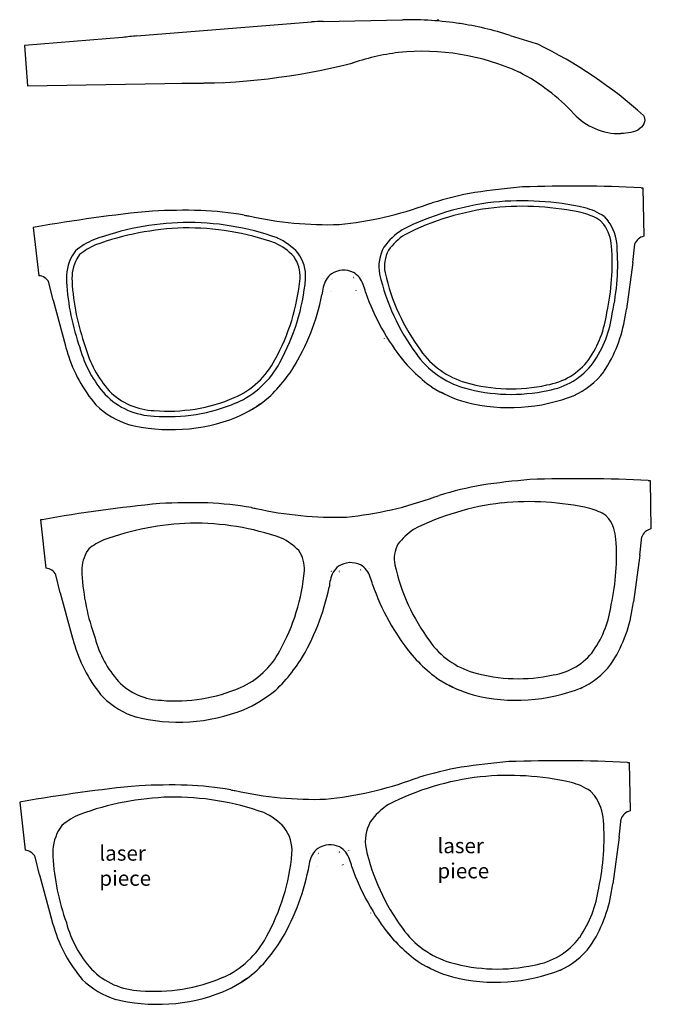
# Model space of a CAD drawing. Units: millimetres. Extents: x 2 to 149, y 2 to 230.
import ezdxf

# ---------------------------------------------------------------- set-up
doc = ezdxf.new("R2010")
doc.units = ezdxf.units.MM
doc.layers.add('Sketch Geometry (ANSI)', color=7, linetype='Continuous', lineweight=25)
doc.layers.add('Symbol (ANSI)', color=7, linetype='Continuous', lineweight=25)
doc.styles.add('Note Text (ANSI)', font='tahoma.ttf')

msp = doc.modelspace()

# ---------------------------------------------------------------- linework, layer by layer
at = {"layer": 'Sketch Geometry (ANSI)'}
for p, q in [((29.26, 226.61), (69.79, 229.85)), ((72.48, 229.98), (90.88, 230.35)), ((104.26, 229.46), (103.98, 229.51)), ((115.87, 226.72), (121.89, 224.8)), ((25.93, 226.22), (3.13, 224.39)), ((3.13, 224.39), (3.89, 214.97)), ((3.13, 224.39), (3.89, 214.97)), ((3.8, 216.12), (3.81, 215.99)), ((3.89, 214.97), (49.32, 215.8)), ((146.28, 191.34), (146.7, 191.34)), ((146.7, 191.34), (146.88, 180.07)), ((136.85, 183.69), (137.64, 182.82)), ((137.69, 184.68), (138.65, 183.62)), ((5.62, 182.17), (5.21, 182.12)), ((5.21, 182.12), (6.49, 170.92)), ((146.31, 182.23), (146.31, 182.24)), ((147.68, 181.47), (147.68, 181.47)), ((145.53, 179.27), (145.52, 179.27)), ((15, 176.69), (14.19, 175.51)), ((144.35, 174), (144.78, 178.23)), ((15.96, 175.82), (15.29, 174.84)), ((144.35, 174), (142.9, 163.12)), ((5.52, 172.21), (5.52, 172.2)), ((6.78, 173.14), (6.78, 173.15)), ((7.93, 170.31), (7.94, 170.3)), ((9.79, 165.23), (8.82, 169.37)), ((72.47, 170.26), (72.48, 170.26)), ((72.47, 170.26), (72.48, 170.26)), ((72.47, 170.26), (72.48, 170.26)), ((72.47, 170.26), (72.48, 170.26)), ((72.48, 170.26), (72.49, 170.26)), ((72.48, 170.26), (72.49, 170.26)), ((72.48, 170.26), (72.49, 170.26)), ((72.48, 170.26), (72.49, 170.26)), ((72.71, 170.21), (72.71, 170.21)), ((72.71, 170.21), (72.71, 170.21)), ((72.71, 170.21), (72.71, 170.21)), ((72.71, 170.21), (72.71, 170.21)), ((72.72, 170.21), (72.72, 170.21)), ((72.72, 170.21), (72.72, 170.21)), ((72.72, 170.21), (72.72, 170.21)), ((72.72, 170.21), (72.72, 170.21)), ((81.31, 170.77), (81.3, 170.77)), ((81.31, 170.77), (81.3, 170.77)), ((81.31, 170.77), (81.3, 170.77)), ((81.31, 170.77), (81.3, 170.77)), ((81.32, 170.77), (81.31, 170.77)), ((81.32, 170.77), (81.31, 170.77)), ((81.32, 170.77), (81.31, 170.77)), ((81.32, 170.77), (81.31, 170.77)), ((81.53, 170.85), (81.53, 170.85)), ((81.53, 170.85), (81.53, 170.85)), ((81.53, 170.85), (81.53, 170.85)), ((81.53, 170.85), (81.53, 170.85)), ((81.54, 170.85), (81.54, 170.85)), ((81.54, 170.85), (81.54, 170.85)), ((81.54, 170.85), (81.54, 170.85)), ((81.54, 170.85), (81.54, 170.85)), ((74.11, 167.19), (74.1, 167.16)), ((74.11, 167.19), (74.1, 167.16)), ((74.11, 167.19), (74.1, 167.16)), ((74.11, 167.19), (74.1, 167.16)), ((74.12, 167.19), (74.11, 167.16)), ((74.12, 167.19), (74.11, 167.16)), ((74.12, 167.19), (74.11, 167.16)), ((74.12, 167.19), (74.11, 167.16)), ((74.39, 167.17), (74.38, 167.14)), ((74.39, 167.17), (74.38, 167.14)), ((74.39, 167.17), (74.38, 167.14)), ((74.39, 167.17), (74.38, 167.14)), ((74.4, 167.16), (74.39, 167.14)), ((74.4, 167.16), (74.39, 167.14)), ((74.4, 167.16), (74.39, 167.14)), ((74.4, 167.16), (74.39, 167.14)), ((80.04, 167.53), (80.04, 167.51)), ((80.04, 167.53), (80.04, 167.51)), ((80.04, 167.53), (80.04, 167.51)), ((80.04, 167.53), (80.04, 167.51)), ((80.05, 167.53), (80.05, 167.51)), ((80.05, 167.53), (80.05, 167.51)), ((80.05, 167.53), (80.05, 167.51)), ((80.05, 167.53), (80.05, 167.51)), ((80.31, 167.59), (80.32, 167.57)), ((80.31, 167.59), (80.32, 167.57)), ((80.31, 167.59), (80.32, 167.57)), ((80.31, 167.59), (80.32, 167.57)), ((80.32, 167.59), (80.33, 167.57)), ((80.32, 167.59), (80.33, 167.57)), ((80.32, 167.59), (80.33, 167.57)), ((80.32, 167.59), (80.33, 167.57)), ((9.79, 165.23), (12.64, 154.63)), ((147.94, 123.38), (148.36, 123.38)), ((148.36, 123.38), (148.53, 112.11)), ((138.1, 115.25), (138.8, 114.47)), ((7.28, 114.26), (6.87, 114.21)), ((6.87, 114.21), (8.15, 103.01)), ((147.96, 114.27), (147.96, 114.28)), ((149.33, 113.51), (149.33, 113.51)), ((146, 106.04), (146.43, 110.28)), ((147.18, 111.32), (147.18, 111.31)), ((18.09, 107.47), (17.49, 106.61)), ((8.44, 105.22), (8.43, 105.23)), ((146, 106.04), (144.54, 95.17)), ((7.17, 104.3), (7.17, 104.29)), ((83.18, 102.93), (83.18, 102.93)), ((83.18, 102.93), (83.18, 102.93)), ((83.18, 102.93), (83.18, 102.93)), ((83.18, 102.93), (83.18, 102.93)), ((83.19, 102.93), (83.19, 102.93)), ((83.19, 102.93), (83.19, 102.93)), ((83.19, 102.93), (83.19, 102.93)), ((83.19, 102.93), (83.19, 102.93)), ((9.59, 102.39), (9.6, 102.39)), ((11.44, 97.31), (10.47, 101.46)), ((74.13, 102.34), (74.13, 102.34)), ((74.13, 102.34), (74.13, 102.34)), ((74.13, 102.34), (74.13, 102.34)), ((74.13, 102.34), (74.13, 102.34)), ((74.14, 102.34), (74.14, 102.34)), ((74.14, 102.34), (74.14, 102.34)), ((74.14, 102.34), (74.14, 102.34)), ((74.14, 102.34), (74.14, 102.34)), ((74.36, 102.3), (74.37, 102.3)), ((74.36, 102.3), (74.37, 102.3)), ((74.36, 102.3), (74.37, 102.3)), ((74.36, 102.3), (74.37, 102.3)), ((74.37, 102.29), (74.38, 102.29)), ((74.37, 102.29), (74.38, 102.29)), ((74.37, 102.29), (74.38, 102.29)), ((74.37, 102.29), (74.38, 102.29)), ((82.96, 102.85), (82.95, 102.85)), ((82.96, 102.85), (82.95, 102.85)), ((82.96, 102.85), (82.95, 102.85)), ((82.96, 102.85), (82.95, 102.85)), ((82.96, 102.85), (82.96, 102.85)), ((82.96, 102.85), (82.96, 102.85)), ((82.96, 102.85), (82.96, 102.85)), ((82.96, 102.85), (82.96, 102.85)), ((11.44, 97.31), (14.29, 86.72)), ((143.12, 57.91), (143.53, 57.91)), ((143.53, 57.91), (143.72, 46.64)), ((134.53, 51.25), (135.49, 50.19)), ((2.46, 48.74), (2.05, 48.69)), ((2.05, 48.69), (3.33, 37.49)), ((143.14, 48.8), (143.14, 48.81)), ((144.52, 48.04), (144.52, 48.03)), ((142.37, 45.84), (142.36, 45.83)), ((141.19, 40.56), (141.61, 44.8)), ((11.84, 43.25), (11.03, 42.08)), ((3.62, 39.7), (3.62, 39.71)), ((141.19, 40.56), (139.74, 29.69)), ((2.36, 38.78), (2.36, 38.77)), ((4.77, 36.87), (4.78, 36.87)), ((69.31, 36.82), (69.32, 36.82)), ((69.31, 36.82), (69.32, 36.82)), ((69.31, 36.82), (69.32, 36.82)), ((69.31, 36.82), (69.32, 36.82)), ((69.32, 36.82), (69.32, 36.82)), ((69.32, 36.82), (69.32, 36.82)), ((69.32, 36.82), (69.32, 36.82)), ((69.32, 36.82), (69.32, 36.82)), ((69.55, 36.78), (69.55, 36.78)), ((69.55, 36.78), (69.55, 36.78)), ((69.55, 36.78), (69.55, 36.78)), ((69.55, 36.78), (69.55, 36.78)), ((69.55, 36.77), (69.56, 36.77)), ((69.55, 36.77), (69.56, 36.77)), ((69.55, 36.77), (69.56, 36.77)), ((69.55, 36.77), (69.56, 36.77)), ((78.15, 37.33), (78.14, 37.33)), ((78.15, 37.33), (78.14, 37.33)), ((78.15, 37.33), (78.14, 37.33)), ((78.15, 37.33), (78.14, 37.33)), ((78.15, 37.34), (78.15, 37.34)), ((78.15, 37.34), (78.15, 37.34)), ((78.15, 37.34), (78.15, 37.34)), ((78.15, 37.34), (78.15, 37.34)), ((78.37, 37.41), (78.37, 37.41)), ((78.37, 37.41), (78.37, 37.41)), ((78.37, 37.41), (78.37, 37.41)), ((78.37, 37.41), (78.37, 37.41)), ((78.38, 37.42), (78.38, 37.41)), ((78.38, 37.42), (78.38, 37.41)), ((78.38, 37.42), (78.38, 37.41)), ((78.38, 37.42), (78.38, 37.41)), ((6.63, 31.79), (5.65, 35.94)), ((70.95, 33.76), (70.94, 33.73)), ((70.95, 33.76), (70.94, 33.73)), ((70.95, 33.76), (70.94, 33.73)), ((70.95, 33.76), (70.94, 33.73)), ((70.96, 33.76), (70.95, 33.73)), ((70.96, 33.76), (70.95, 33.73)), ((70.96, 33.76), (70.95, 33.73)), ((70.96, 33.76), (70.95, 33.73)), ((71.22, 33.73), (71.22, 33.71)), ((71.22, 33.73), (71.22, 33.71)), ((71.22, 33.73), (71.22, 33.71)), ((71.22, 33.73), (71.22, 33.71)), ((71.23, 33.73), (71.23, 33.7)), ((71.23, 33.73), (71.23, 33.7)), ((71.23, 33.73), (71.23, 33.7)), ((71.23, 33.73), (71.23, 33.7)), ((76.88, 34.1), (76.88, 34.07)), ((76.88, 34.1), (76.88, 34.07)), ((76.88, 34.1), (76.88, 34.07)), ((76.88, 34.1), (76.88, 34.07)), ((76.88, 34.1), (76.89, 34.08)), ((76.88, 34.1), (76.89, 34.08)), ((76.88, 34.1), (76.89, 34.08)), ((76.88, 34.1), (76.89, 34.08)), ((77.15, 34.16), (77.16, 34.13)), ((77.15, 34.16), (77.16, 34.13)), ((77.15, 34.16), (77.16, 34.13)), ((77.15, 34.16), (77.16, 34.13)), ((77.16, 34.16), (77.16, 34.14)), ((77.16, 34.16), (77.16, 34.14)), ((77.16, 34.16), (77.16, 34.14)), ((77.16, 34.16), (77.16, 34.14)), ((6.63, 31.79), (9.47, 21.2))]:
    msp.add_line(p, q, dxfattribs=at)
for centre, radius, start, end in [((73.38, 184.99), 45, 91.1504, 94.5687), ((73.38, 184.99), 45, 91.1504, 94.5687), ((92.44, 152.36), 78, 81.2843, 91.1504), ((96.28, 210.45), 20, 81.2843, 82.2882), ((92.16, 152.41), 78, 72.3049, 81.2843), ((32.85, 181.75), 45, 94.5687, 98.8418), ((115.81, 205.74), 20, 71.0807, 72.3049), ((76.01, 129.53), 105.79, 47.9755, 64.0532), ((97.73, 163.89), 59.36, 97.4864, 108.6024), ((95.49, 168.44), 54.58, 65.588, 95.7826), ((41.78, 367.21), 151.61, 269.22, 284.3706), ((96.28, 176.49), 47, 42.9959, 62.4043), ((141.32, 218.49), 14.59, 222.9959, 270.9813), ((120.75, 114.67), 76.67, 99.8237, 107.4412), ((132.69, 26.35), 165.76, 94.8261, 98.681), ((130.28, -142.11), 333.84, 87.2523, 91.98), ((68.11, 265.19), 82.79, 275.6152, 290.2492), ((119.23, 125.86), 62.53, 96.5909, 117.0353), ((90.28, 211.67), 25.01, 285.0306, 287.4412), ((118.66, 122.32), 65.99, 77.261, 95.7396), ((64.77, -146.38), 333.84, 95.4776, 100.2053), ((40.51, 20.35), 165.76, 88.7766, 92.6315), ((40.89, 109.46), 76.67, 80.0164, 87.6339), ((119.23, 125.86), 61.25, 96.5998, 116.9742), ((118.66, 122.32), 64.71, 77.2843, 95.7312), ((129.15, 171.58), 14.36, 57.5408, 74.8489), ((129.15, 171.58), 15.65, 56.8859, 74.9505), ((41.97, 117.32), 65.99, 91.718, 110.1966), ((40.94, 120.76), 62.53, 70.4223, 90.8667), ((58.51, 209.6), 25.01, 260.0164, 262.4271), ((73.55, 265.55), 82.79, 257.2084, 271.8424), ((129.51, 177.14), 11.2, 3.5215, 35.3174), ((41.97, 117.32), 64.71, 91.7264, 110.1733), ((40.94, 120.76), 61.25, 70.4834, 90.8578), ((99.26, 168.43), 15.61, 122.7698, 144.3948), ((129.51, 177.14), 9.92, 3.4709, 34.8971), ((25.18, 164.8), 15.65, 112.5071, 130.5717), ((55.22, 165.56), 14.33, 43.3508, 64.4348), ((55.22, 165.56), 15.61, 43.0628, 64.6878), ((99.26, 168.43), 14.33, 123.0228, 144.1068), ((147.46, 177.28), 2.85, 101.7921, 160.512), ((25.18, 164.8), 14.36, 112.6087, 129.9168), ((59.38, 170.81), 9.04, 356.0042, 36.7513), ((94.45, 173.1), 9.04, 150.7063, 191.4534), ((94.45, 173.1), 7.76, 151.2204, 191.3577), ((86.82, 173.76), 52.74, 347.5589, 4.334), ((86.82, 173.76), 54.02, 347.6174, 4.324), ((24.09, 170.27), 11.2, 152.1402, 183.9361), ((24.09, 170.27), 9.92, 152.5605, 183.9867), ((59.38, 170.81), 7.76, 356.0999, 36.2372), ((77.74, 165.66), 6.61, 97.3043, 120.5125), ((76.91, 165.61), 6.61, 90.0929, 90.1245), ((77.75, 165.66), 6.61, 97.3331, 97.3647), ((76.92, 165.61), 6.61, 90.1217, 90.1533), ((77.74, 165.66), 6.61, 97.3043, 97.3359), ((76.92, 165.61), 6.61, 66.9451, 90.1533), ((76.78, 167.19), 5.26, 18.3283, 58.8393), ((133.54, 182.06), 47.85, 192.6641, 216.4998), ((6.28, 168.08), 2.85, 26.9456, 85.6655), ((66.86, 172.46), 54.02, 183.1336, 199.8402), ((66.86, 172.46), 52.74, 183.1236, 199.8987), ((19.46, 174.63), 47.85, 330.9578, 354.7935), ((19.46, 174.63), 49.14, 330.9745, 354.81), ((77.67, 167.25), 5.26, 128.6183, 169.1293), ((77.72, 165.3), 5.83, 125.6457, 125.6572), ((77.72, 165.3), 5.83, 125.6457, 125.6572), ((77.72, 165.3), 5.83, 125.6457, 125.6572), ((77.72, 165.3), 5.83, 125.6457, 125.6572), ((77.74, 165.31), 5.83, 125.7033, 125.7148), ((77.74, 165.31), 5.83, 125.7033, 125.7148), ((77.74, 165.31), 5.83, 125.7033, 125.7148), ((77.74, 165.31), 5.83, 125.7033, 125.7148), ((77.73, 165.3), 5.83, 125.6745, 125.686), ((77.73, 165.3), 5.83, 125.6745, 125.686), ((77.73, 165.3), 5.83, 125.6745, 125.686), ((77.73, 165.3), 5.83, 125.6745, 125.686), ((77.73, 165.3), 5.83, 125.6745, 125.686), ((77.73, 165.3), 5.83, 125.6745, 125.686), ((77.73, 165.3), 5.83, 125.6745, 125.686), ((77.73, 165.3), 5.83, 125.6745, 125.686), ((77.74, 165.31), 5.83, 125.7026, 125.7142), ((77.74, 165.31), 5.83, 125.7026, 125.7142), ((77.75, 165.31), 5.83, 125.7314, 125.743), ((77.75, 165.31), 5.83, 125.7314, 125.743), ((77.75, 165.31), 5.83, 125.7314, 125.743), ((77.75, 165.31), 5.83, 125.7314, 125.743), ((77.76, 165.31), 5.83, 125.7602, 125.7717), ((77.76, 165.31), 5.83, 125.7602, 125.7717), ((77.72, 165.3), 5.83, 122.4739, 122.8963), ((77.72, 165.3), 5.83, 122.4739, 122.8963), ((77.72, 165.3), 5.83, 122.4739, 122.8963), ((78.02, 165.33), 5.83, 126.4616, 126.4731), ((78.02, 165.33), 5.83, 126.4616, 126.4731), ((78.02, 165.33), 5.83, 126.4616, 126.4731), ((77.73, 165.3), 5.83, 122.5027, 122.9251), ((77.73, 165.3), 5.83, 122.5027, 122.9251), ((77.73, 165.3), 5.83, 122.5027, 122.9251), ((77.73, 165.3), 5.83, 122.5027, 122.9251), ((77.73, 165.3), 5.83, 122.5027, 122.9251), ((77.73, 165.3), 5.83, 122.5027, 122.9251), ((78.03, 165.33), 5.83, 126.4904, 126.5019), ((78.03, 165.33), 5.83, 126.4904, 126.5019), ((78.03, 165.33), 5.83, 126.4904, 126.5019), ((78.03, 165.33), 5.83, 126.4904, 126.5019), ((78.03, 165.33), 5.83, 126.4904, 126.5019), ((78.03, 165.33), 5.83, 126.4904, 126.5019), ((77.74, 165.3), 5.83, 122.5315, 122.9539), ((77.74, 165.3), 5.83, 122.5315, 122.9539), ((77.74, 165.3), 5.83, 122.5315, 122.9539), ((78.04, 165.33), 5.83, 126.5192, 126.5307), ((78.04, 165.33), 5.83, 126.5192, 126.5307), ((78.04, 165.33), 5.83, 126.5192, 126.5307), ((78.04, 165.33), 5.83, 126.5185, 126.53), ((78.04, 165.33), 5.83, 126.5185, 126.53), ((78.05, 165.33), 5.83, 126.5473, 126.5588), ((78.05, 165.33), 5.83, 126.5473, 126.5588), ((78.05, 165.33), 5.83, 126.5473, 126.5588), ((78.05, 165.33), 5.83, 126.5473, 126.5588), ((78.06, 165.34), 5.83, 126.5761, 126.5876), ((78.06, 165.34), 5.83, 126.5761, 126.5876), ((76.96, 165.25), 5.83, 64.5037, 64.9261), ((76.96, 165.25), 5.83, 64.5037, 64.9261), ((76.96, 165.25), 5.83, 64.5037, 64.9261), ((76.97, 165.25), 5.83, 64.5325, 64.9549), ((76.97, 165.25), 5.83, 64.5325, 64.9549), ((76.97, 165.25), 5.83, 64.5325, 64.9549), ((76.97, 165.25), 5.83, 64.5325, 64.9549), ((76.97, 165.25), 5.83, 64.5325, 64.9549), ((76.97, 165.25), 5.83, 64.5325, 64.9549), ((76.98, 165.25), 5.83, 64.5613, 64.9837), ((76.98, 165.25), 5.83, 64.5613, 64.9837), ((76.98, 165.25), 5.83, 64.5613, 64.9837), ((76.65, 165.24), 5.83, 60.8988, 60.9103), ((76.65, 165.24), 5.83, 60.8988, 60.9103), ((76.64, 165.24), 5.83, 60.87, 60.8815), ((76.64, 165.24), 5.83, 60.87, 60.8815), ((76.65, 165.24), 5.83, 60.8988, 60.9103), ((76.65, 165.24), 5.83, 60.8988, 60.9103), ((76.66, 165.24), 5.83, 60.9276, 60.9391), ((76.66, 165.24), 5.83, 60.9276, 60.9391), ((76.66, 165.24), 5.83, 60.9269, 60.9384), ((76.66, 165.24), 5.83, 60.9269, 60.9384), ((76.66, 165.24), 5.83, 60.9269, 60.9384), ((76.67, 165.24), 5.83, 60.9557, 60.9672), ((76.67, 165.24), 5.83, 60.9557, 60.9672), ((76.67, 165.24), 5.83, 60.9557, 60.9672), ((76.67, 165.24), 5.83, 60.9557, 60.9672), ((76.67, 165.24), 5.83, 60.9557, 60.9672), ((76.67, 165.24), 5.83, 60.9557, 60.9672), ((76.68, 165.24), 5.83, 60.9845, 60.996), ((76.68, 165.24), 5.83, 60.9845, 60.996), ((76.68, 165.24), 5.83, 60.9845, 60.996), ((76.94, 165.25), 5.83, 61.6859, 61.6974), ((76.94, 165.25), 5.83, 61.6859, 61.6974), ((76.96, 165.26), 5.83, 61.7434, 61.755), ((76.96, 165.26), 5.83, 61.7434, 61.755), ((76.95, 165.25), 5.83, 61.7146, 61.7262), ((76.95, 165.25), 5.83, 61.7146, 61.7262), ((76.96, 165.26), 5.83, 61.7428, 61.7543), ((76.96, 165.26), 5.83, 61.7428, 61.7543), ((76.96, 165.26), 5.83, 61.7428, 61.7543), ((76.96, 165.26), 5.83, 61.7428, 61.7543), ((76.95, 165.25), 5.83, 61.7146, 61.7262), ((76.95, 165.25), 5.83, 61.7146, 61.7262), ((76.98, 165.26), 5.83, 61.7716, 61.7831), ((76.98, 165.26), 5.83, 61.7716, 61.7831), ((76.98, 165.26), 5.83, 61.7716, 61.7831), ((76.98, 165.26), 5.83, 61.7716, 61.7831), ((76.98, 165.26), 5.83, 61.7716, 61.7831), ((76.98, 165.26), 5.83, 61.7716, 61.7831), ((76.98, 165.26), 5.83, 61.7716, 61.7831), ((76.98, 165.26), 5.83, 61.7716, 61.7831), ((76.99, 165.26), 5.83, 61.8004, 61.8119), ((76.99, 165.26), 5.83, 61.8004, 61.8119), ((76.99, 165.26), 5.83, 61.8004, 61.8119), ((76.99, 165.26), 5.83, 61.8004, 61.8119), ((133.54, 182.06), 49.14, 192.6476, 216.4831), ((91.49, 164.04), 19.45, 167.5355, 172.8247), ((73.19, 167.51), 0.781, 166.7734, 167.5158), ((63.49, 162.22), 19.45, 14.6329, 19.9221), ((81.19, 168.03), 0.781, 19.9418, 20.6842), ((132.02, 184.14), 52.54, 198.8852, 219.0321), ((20.7, 176.88), 52.54, 328.4255, 348.5724), ((113.31, 165.69), 25.23, 325.6361, 352.506), ((83.09, 172.83), 60.59, 349.0955, 350.778), ((113.31, 165.69), 26.51, 325.58, 352.3854), ((110.18, 166.64), 32.83, 326.7533, 350.7627), ((121.62, 179.05), 41.7, 212.936, 212.9658), ((70.68, 172.02), 60.59, 196.6796, 198.3621), ((41.64, 161.02), 26.51, 195.0722, 221.8776), ((41.64, 161.02), 25.23, 194.9516, 221.8215), ((31.67, 173.18), 41.7, 334.4918, 334.5216), ((111.03, 164.86), 19.53, 215.2133, 253.7585), ((44.62, 162.37), 32.83, 196.6949, 220.7043), ((44.01, 160.49), 19.53, 293.6991, 332.2443), ((35.08, 168.9), 36.09, 313.235, 330.9211), ((118.79, 174.36), 36.09, 216.5365, 234.2226), ((111.03, 164.86), 20.82, 215.2533, 253.7713), ((121.99, 160.5), 15.14, 279.0385, 323.3023), ((44.01, 160.49), 20.82, 293.6863, 332.2043), ((121.99, 160.5), 16.42, 279.1718, 323.3943), ((122.17, 160.89), 19.74, 295.1031, 321.6248), ((33.71, 154.74), 15.14, 224.1553, 268.4191), ((114.05, 171.1), 30.74, 237.8479, 254.1826), ((116.09, 183.21), 39.85, 254.1627, 282.352), ((116.09, 183.21), 38.57, 254.1693, 282.4056), ((33.71, 154.74), 16.42, 224.0633, 268.2858), ((36.61, 178.04), 38.57, 265.052, 293.2883), ((40.21, 166.29), 30.74, 293.275, 309.6097), ((118.68, 178.59), 39.47, 241.3375, 244.5856), ((115.71, 181.32), 41.04, 255.85, 291.7968), ((33.48, 155.11), 19.74, 225.8328, 252.3545), ((36.61, 178.04), 39.85, 265.1056, 293.2949), ((34.65, 173.11), 39.47, 302.872, 306.1201), ((37.24, 176.21), 41.04, 255.6608, 291.6076), ((134.25, -41.6), 165.76, 94.7895, 98.6445), ((131.73, -210.06), 333.84, 87.2157, 91.9435), ((122.36, 46.73), 76.67, 99.7871, 107.4046), ((69.82, 197.28), 82.79, 275.5786, 290.2126), ((91.95, 143.75), 25.01, 284.994, 287.4046), ((66.42, -214.3), 333.84, 95.4776, 100.2053), ((42.17, -47.57), 165.76, 88.7766, 92.6315), ((42.54, 41.55), 76.67, 80.0164, 87.6339), ((60.17, 141.69), 25.01, 260.0164, 262.4271), ((75.2, 197.63), 82.79, 257.2084, 271.8424), ((120.85, 57.92), 60.62, 96.5678, 116.9057), ((120.27, 54.38), 64.07, 77.2599, 95.6903), ((130.79, 103.63), 13.73, 57.8607, 74.7567), ((131.16, 109.2), 9.28, 3.4053, 34.6218), ((43.63, 49.41), 64.07, 91.7307, 110.1611), ((42.59, 52.84), 60.62, 70.5153, 90.8533), ((149.11, 109.32), 2.85, 101.7556, 160.4754), ((56.87, 97.65), 13.69, 43.5171, 64.296), ((100.91, 100.51), 13.69, 123.125, 143.9039), ((88.47, 105.84), 52.1, 347.4922, 4.3028), ((26.83, 96.89), 13.73, 112.6644, 129.5603), ((96.1, 105.17), 7.12, 151.4973, 191.2641), ((25.75, 102.36), 9.28, 152.7992, 184.0158), ((61.03, 102.9), 7.12, 356.1569, 35.9237), ((7.93, 100.17), 2.85, 26.9456, 85.6655), ((79.32, 99.34), 5.26, 128.6183, 169.1293), ((79.4, 97.75), 6.61, 97.3043, 120.5125), ((78.55, 97.7), 6.61, 90.0564, 90.088), ((79.38, 97.75), 6.61, 97.2677, 97.2993), ((79.4, 97.75), 6.61, 97.3043, 97.3359), ((79.39, 97.75), 6.61, 97.2965, 97.3281), ((78.56, 97.7), 6.61, 90.0929, 90.1245), ((78.56, 97.7), 6.61, 66.9086, 90.1168), ((78.56, 97.7), 6.61, 90.0852, 90.1168), ((79.41, 97.75), 6.61, 97.3331, 97.3647), ((78.57, 97.7), 6.61, 90.1217, 90.1533), ((78.43, 99.28), 5.26, 18.2917, 58.8027), ((135.19, 114.11), 47.22, 192.6364, 216.4719), ((68.52, 104.55), 52.1, 183.1183, 199.9289), ((21.12, 106.71), 47.22, 330.9492, 354.7846), ((79.37, 97.39), 5.83, 125.6457, 125.6572), ((79.37, 97.39), 5.83, 125.6457, 125.6572), ((79.37, 97.39), 5.83, 125.6457, 125.6572), ((79.37, 97.39), 5.83, 125.6457, 125.6572), ((79.38, 97.39), 5.83, 125.6745, 125.686), ((79.38, 97.39), 5.83, 125.6745, 125.686), ((79.38, 97.39), 5.83, 125.6745, 125.686), ((79.38, 97.39), 5.83, 125.6745, 125.686), ((79.38, 97.39), 5.83, 125.6745, 125.686), ((79.38, 97.39), 5.83, 125.6745, 125.686), ((79.38, 97.39), 5.83, 125.6745, 125.686), ((79.38, 97.39), 5.83, 125.6745, 125.686), ((79.39, 97.39), 5.83, 125.7033, 125.7148), ((79.39, 97.39), 5.83, 125.7033, 125.7148), ((79.39, 97.39), 5.83, 125.7033, 125.7148), ((79.39, 97.39), 5.83, 125.7033, 125.7148), ((79.39, 97.39), 5.83, 125.7026, 125.7142), ((79.39, 97.39), 5.83, 125.7026, 125.7142), ((79.4, 97.39), 5.83, 125.7314, 125.743), ((79.4, 97.39), 5.83, 125.7314, 125.743), ((79.4, 97.39), 5.83, 125.7314, 125.743), ((79.4, 97.39), 5.83, 125.7314, 125.743), ((79.42, 97.39), 5.83, 125.7602, 125.7717), ((79.42, 97.39), 5.83, 125.7602, 125.7717), ((79.38, 97.39), 5.83, 122.4739, 122.8963), ((79.38, 97.39), 5.83, 122.4739, 122.8963), ((79.38, 97.39), 5.83, 122.4739, 122.8963), ((79.68, 97.42), 5.83, 126.4616, 126.4731), ((79.68, 97.42), 5.83, 126.4616, 126.4731), ((79.68, 97.42), 5.83, 126.4616, 126.4731), ((79.39, 97.39), 5.83, 122.5027, 122.9251), ((79.39, 97.39), 5.83, 122.5027, 122.9251), ((79.39, 97.39), 5.83, 122.5027, 122.9251), ((79.39, 97.39), 5.83, 122.5027, 122.9251), ((79.39, 97.39), 5.83, 122.5027, 122.9251), ((79.39, 97.39), 5.83, 122.5027, 122.9251), ((79.69, 97.42), 5.83, 126.4904, 126.5019), ((79.69, 97.42), 5.83, 126.4904, 126.5019), ((79.69, 97.42), 5.83, 126.4904, 126.5019), ((79.69, 97.42), 5.83, 126.4904, 126.5019), ((79.69, 97.42), 5.83, 126.4904, 126.5019), ((79.69, 97.42), 5.83, 126.4904, 126.5019), ((79.4, 97.39), 5.83, 122.5315, 122.9539), ((79.4, 97.39), 5.83, 122.5315, 122.9539), ((79.4, 97.39), 5.83, 122.5315, 122.9539), ((79.7, 97.42), 5.83, 126.5192, 126.5307), ((79.7, 97.42), 5.83, 126.5192, 126.5307), ((79.7, 97.42), 5.83, 126.5192, 126.5307), ((79.7, 97.42), 5.83, 126.5185, 126.53), ((79.7, 97.42), 5.83, 126.5185, 126.53), ((79.72, 97.42), 5.83, 126.5761, 126.5876), ((79.72, 97.42), 5.83, 126.5761, 126.5876), ((79.71, 97.42), 5.83, 126.5473, 126.5588), ((79.71, 97.42), 5.83, 126.5473, 126.5588), ((79.71, 97.42), 5.83, 126.5473, 126.5588), ((79.71, 97.42), 5.83, 126.5473, 126.5588), ((78.61, 97.34), 5.83, 64.4672, 64.8895), ((78.61, 97.34), 5.83, 64.4672, 64.8895), ((78.61, 97.34), 5.83, 64.4672, 64.8895), ((78.62, 97.34), 5.83, 64.496, 64.9183), ((78.62, 97.34), 5.83, 64.496, 64.9183), ((78.62, 97.34), 5.83, 64.496, 64.9183), ((78.62, 97.34), 5.83, 64.496, 64.9183), ((78.62, 97.34), 5.83, 64.496, 64.9183), ((78.62, 97.34), 5.83, 64.496, 64.9183), ((78.63, 97.34), 5.83, 64.5248, 64.9471), ((78.63, 97.34), 5.83, 64.5248, 64.9471), ((78.63, 97.34), 5.83, 64.5248, 64.9471), ((78.28, 97.33), 5.83, 60.8334, 60.8449), ((78.28, 97.33), 5.83, 60.8334, 60.8449), ((78.29, 97.33), 5.83, 60.8622, 60.8737), ((78.29, 97.33), 5.83, 60.8622, 60.8737), ((78.29, 97.33), 5.83, 60.8622, 60.8737), ((78.29, 97.33), 5.83, 60.8622, 60.8737), ((78.3, 97.33), 5.83, 60.8903, 60.9018), ((78.3, 97.33), 5.83, 60.8903, 60.9018), ((78.3, 97.33), 5.83, 60.8903, 60.9018), ((78.3, 97.33), 5.83, 60.891, 60.9025), ((78.3, 97.33), 5.83, 60.891, 60.9025), ((78.31, 97.33), 5.83, 60.9191, 60.9306), ((78.31, 97.33), 5.83, 60.9191, 60.9306), ((78.31, 97.33), 5.83, 60.9191, 60.9306), ((78.31, 97.33), 5.83, 60.9191, 60.9306), ((78.31, 97.33), 5.83, 60.9191, 60.9306), ((78.31, 97.33), 5.83, 60.9191, 60.9306), ((78.33, 97.33), 5.83, 60.9479, 60.9594), ((78.33, 97.33), 5.83, 60.9479, 60.9594), ((78.33, 97.33), 5.83, 60.9479, 60.9594), ((78.6, 97.34), 5.83, 61.6781, 61.6896), ((78.59, 97.34), 5.83, 61.6493, 61.6608), ((78.59, 97.34), 5.83, 61.6493, 61.6608), ((78.6, 97.34), 5.83, 61.6781, 61.6896), ((78.6, 97.34), 5.83, 61.6781, 61.6896), ((78.6, 97.34), 5.83, 61.6781, 61.6896), ((78.61, 97.34), 5.83, 61.7062, 61.7177), ((78.61, 97.34), 5.83, 61.7062, 61.7177), ((78.61, 97.34), 5.83, 61.7062, 61.7177), ((78.61, 97.34), 5.83, 61.7062, 61.7177), ((78.61, 97.34), 5.83, 61.7069, 61.7184), ((78.61, 97.34), 5.83, 61.7069, 61.7184), ((78.62, 97.34), 5.83, 61.735, 61.7465), ((78.62, 97.34), 5.83, 61.735, 61.7465), ((78.62, 97.34), 5.83, 61.735, 61.7465), ((78.62, 97.34), 5.83, 61.735, 61.7465), ((78.62, 97.34), 5.83, 61.735, 61.7465), ((78.62, 97.34), 5.83, 61.735, 61.7465), ((78.62, 97.34), 5.83, 61.735, 61.7465), ((78.62, 97.34), 5.83, 61.735, 61.7465), ((78.63, 97.34), 5.83, 61.7638, 61.7753), ((78.63, 97.34), 5.83, 61.7638, 61.7753), ((78.63, 97.34), 5.83, 61.7638, 61.7753), ((78.63, 97.34), 5.83, 61.7638, 61.7753), ((65.13, 94.31), 19.45, 14.5963, 19.8855), ((22.35, 108.97), 52.54, 328.4255, 348.5724), ((93.15, 96.13), 19.45, 167.5355, 172.8247), ((74.84, 99.6), 0.781, 166.7734, 167.5158), ((82.84, 100.12), 0.781, 19.9052, 20.6476), ((133.68, 116.19), 52.54, 198.8487, 218.9955), ((114.95, 97.75), 24.59, 325.6297, 352.533), ((84.74, 104.92), 60.59, 349.059, 350.7414), ((111.83, 98.71), 32.83, 326.7167, 350.7262), ((33.32, 105.27), 41.7, 334.4918, 334.5216), ((123.28, 111.11), 41.7, 212.8995, 212.9292), ((72.33, 104.11), 60.59, 196.6796, 198.3621), ((46.28, 94.46), 32.83, 196.6949, 220.7043), ((43.3, 93.1), 24.59, 194.8881, 221.7914), ((120.44, 106.42), 36.09, 216.4999, 234.1861), ((112.67, 96.92), 18.9, 215.1553, 253.7151), ((45.67, 92.58), 18.9, 293.7059, 332.2658), ((36.74, 100.99), 36.09, 313.235, 330.9211), ((123.64, 92.55), 14.51, 278.9289, 323.215), ((123.81, 92.95), 19.74, 295.0665, 321.5882), ((117.74, 115.28), 37.94, 254.1362, 282.3973), ((35.36, 86.83), 14.51, 224.206, 268.4921), ((115.7, 103.16), 30.74, 237.8113, 254.1461), ((120.33, 110.65), 39.47, 241.301, 244.549), ((38.27, 110.12), 37.94, 265.0237, 293.2849), ((41.86, 98.37), 30.74, 293.275, 309.6097), ((36.3, 105.2), 39.47, 302.872, 306.1201), ((117.36, 113.38), 41.04, 255.8134, 291.7603), ((35.14, 87.2), 19.74, 225.8328, 252.3545), ((38.9, 108.3), 41.04, 255.6608, 291.6076), ((129.53, -107.08), 165.76, 94.8261, 98.681), ((127.12, -275.55), 333.84, 87.2523, 91.98), ((117.59, -18.76), 76.67, 99.8237, 107.4412), ((115.5, -11.11), 65.99, 77.261, 95.7396), ((37.35, -113.09), 165.76, 88.7766, 92.6315), ((37.72, -23.97), 76.67, 80.0164, 87.6339), ((64.95, 131.76), 82.79, 275.6152, 290.2492), ((116.07, -7.57), 62.53, 96.5909, 117.0353), ((87.11, 78.24), 25.01, 285.0306, 287.4412), ((125.98, 38.14), 15.65, 56.8859, 74.9505), ((61.61, -279.82), 333.84, 95.4776, 100.2053), ((55.35, 76.17), 25.01, 260.0164, 262.4271), ((70.39, 132.11), 82.79, 257.2084, 271.8424), ((38.81, -16.11), 65.99, 91.718, 110.1966), ((37.78, -12.68), 62.53, 70.4223, 90.8667), ((96.1, 35), 15.61, 122.7698, 144.3948), ((126.35, 43.71), 11.2, 3.5215, 35.3174), ((22.02, 31.37), 15.65, 112.5071, 130.5717), ((52.06, 32.13), 15.61, 43.0628, 64.6878), ((144.3, 43.85), 2.85, 101.7921, 160.512), ((91.29, 39.66), 9.04, 150.7063, 191.4534), ((83.66, 40.33), 54.02, 347.6174, 4.324), ((20.93, 36.84), 11.2, 152.1402, 183.9361), ((56.22, 37.38), 9.04, 356.0042, 36.7513), ((3.11, 34.65), 2.85, 26.9456, 85.6655), ((16.3, 41.19), 49.14, 330.9745, 354.81), ((74.5, 33.82), 5.26, 128.6183, 169.1293), ((74.57, 31.87), 5.83, 125.6745, 125.686), ((74.57, 31.87), 5.83, 125.6745, 125.686), ((74.57, 31.87), 5.83, 125.6745, 125.686), ((74.57, 31.87), 5.83, 125.6745, 125.686), ((74.57, 31.87), 5.83, 125.6745, 125.686), ((74.57, 31.87), 5.83, 125.6745, 125.686), ((74.57, 31.87), 5.83, 125.6745, 125.686), ((74.57, 31.87), 5.83, 125.6745, 125.686), ((74.55, 31.87), 5.83, 125.6457, 125.6572), ((74.55, 31.87), 5.83, 125.6457, 125.6572), ((74.55, 31.87), 5.83, 125.6457, 125.6572), ((74.55, 31.87), 5.83, 125.6457, 125.6572), ((74.58, 31.87), 5.83, 125.7033, 125.7148), ((74.58, 31.87), 5.83, 125.7033, 125.7148), ((74.58, 31.87), 5.83, 125.7033, 125.7148), ((74.58, 31.87), 5.83, 125.7033, 125.7148), ((74.58, 31.87), 5.83, 125.7026, 125.7142), ((74.58, 31.87), 5.83, 125.7026, 125.7142), ((74.59, 31.87), 5.83, 125.7314, 125.743), ((74.59, 31.87), 5.83, 125.7314, 125.743), ((74.59, 31.87), 5.83, 125.7314, 125.743), ((74.59, 31.87), 5.83, 125.7314, 125.743), ((74.6, 31.87), 5.83, 125.7602, 125.7717), ((74.6, 31.87), 5.83, 125.7602, 125.7717), ((74.58, 32.23), 6.61, 97.3043, 120.5125), ((74.56, 31.87), 5.83, 122.4739, 122.8963), ((74.56, 31.87), 5.83, 122.4739, 122.8963), ((74.56, 31.87), 5.83, 122.4739, 122.8963), ((74.86, 31.9), 5.83, 126.4616, 126.4731), ((74.86, 31.9), 5.83, 126.4616, 126.4731), ((74.86, 31.9), 5.83, 126.4616, 126.4731), ((74.57, 31.87), 5.83, 122.5027, 122.9251), ((74.57, 31.87), 5.83, 122.5027, 122.9251), ((74.57, 31.87), 5.83, 122.5027, 122.9251), ((74.57, 31.87), 5.83, 122.5027, 122.9251), ((74.57, 31.87), 5.83, 122.5027, 122.9251), ((74.57, 31.87), 5.83, 122.5027, 122.9251), ((74.87, 31.9), 5.83, 126.4904, 126.5019), ((74.87, 31.9), 5.83, 126.4904, 126.5019), ((74.87, 31.9), 5.83, 126.4904, 126.5019), ((74.87, 31.9), 5.83, 126.4904, 126.5019), ((74.87, 31.9), 5.83, 126.4904, 126.5019), ((74.87, 31.9), 5.83, 126.4904, 126.5019), ((74.58, 31.87), 5.83, 122.5315, 122.9539), ((74.58, 31.87), 5.83, 122.5315, 122.9539), ((74.58, 31.87), 5.83, 122.5315, 122.9539), ((74.88, 31.9), 5.83, 126.5192, 126.5307), ((74.88, 31.9), 5.83, 126.5192, 126.5307), ((74.88, 31.9), 5.83, 126.5192, 126.5307), ((74.88, 31.9), 5.83, 126.5185, 126.53), ((74.88, 31.9), 5.83, 126.5185, 126.53), ((74.89, 31.9), 5.83, 126.5473, 126.5588), ((74.89, 31.9), 5.83, 126.5473, 126.5588), ((74.89, 31.9), 5.83, 126.5473, 126.5588), ((74.89, 31.9), 5.83, 126.5473, 126.5588), ((74.9, 31.9), 5.83, 126.5761, 126.5876), ((74.9, 31.9), 5.83, 126.5761, 126.5876), ((74.58, 32.23), 6.61, 97.3043, 97.3359), ((73.74, 32.18), 6.61, 90.0929, 90.1245), ((74.59, 32.23), 6.61, 97.3331, 97.3647), ((73.75, 32.18), 6.61, 90.1217, 90.1533), ((73.75, 32.18), 6.61, 66.9451, 90.1533), ((73.8, 31.82), 5.83, 64.5037, 64.9261), ((73.8, 31.82), 5.83, 64.5037, 64.9261), ((73.8, 31.82), 5.83, 64.5037, 64.9261), ((73.81, 31.82), 5.83, 64.5325, 64.9549), ((73.81, 31.82), 5.83, 64.5325, 64.9549), ((73.81, 31.82), 5.83, 64.5325, 64.9549), ((73.81, 31.82), 5.83, 64.5325, 64.9549), ((73.81, 31.82), 5.83, 64.5325, 64.9549), ((73.81, 31.82), 5.83, 64.5325, 64.9549), ((73.82, 31.82), 5.83, 64.5613, 64.9837), ((73.82, 31.82), 5.83, 64.5613, 64.9837), ((73.82, 31.82), 5.83, 64.5613, 64.9837), ((73.48, 31.81), 5.83, 60.87, 60.8815), ((73.48, 31.81), 5.83, 60.87, 60.8815), ((73.49, 31.81), 5.83, 60.8988, 60.9103), ((73.49, 31.81), 5.83, 60.8988, 60.9103), ((73.49, 31.81), 5.83, 60.8988, 60.9103), ((73.49, 31.81), 5.83, 60.8988, 60.9103), ((73.5, 31.81), 5.83, 60.9276, 60.9391), ((73.5, 31.81), 5.83, 60.9276, 60.9391), ((73.5, 31.81), 5.83, 60.9269, 60.9384), ((73.5, 31.81), 5.83, 60.9269, 60.9384), ((73.5, 31.81), 5.83, 60.9269, 60.9384), ((73.62, 33.76), 5.26, 18.3283, 58.8393), ((73.51, 31.81), 5.83, 60.9557, 60.9672), ((73.51, 31.81), 5.83, 60.9557, 60.9672), ((73.51, 31.81), 5.83, 60.9557, 60.9672), ((73.51, 31.81), 5.83, 60.9557, 60.9672), ((73.51, 31.81), 5.83, 60.9557, 60.9672), ((73.51, 31.81), 5.83, 60.9557, 60.9672), ((73.52, 31.81), 5.83, 60.9845, 60.996), ((73.52, 31.81), 5.83, 60.9845, 60.996), ((73.52, 31.81), 5.83, 60.9845, 60.996), ((73.79, 31.82), 5.83, 61.7146, 61.7262), ((73.79, 31.82), 5.83, 61.7146, 61.7262), ((73.79, 31.82), 5.83, 61.7146, 61.7262), ((73.79, 31.82), 5.83, 61.7146, 61.7262), ((73.78, 31.82), 5.83, 61.6859, 61.6974), ((73.78, 31.82), 5.83, 61.6859, 61.6974), ((73.8, 31.82), 5.83, 61.7434, 61.755), ((73.8, 31.82), 5.83, 61.7434, 61.755), ((73.8, 31.82), 5.83, 61.7428, 61.7543), ((73.8, 31.82), 5.83, 61.7428, 61.7543), ((73.8, 31.82), 5.83, 61.7428, 61.7543), ((73.8, 31.82), 5.83, 61.7428, 61.7543), ((73.81, 31.82), 5.83, 61.7716, 61.7831), ((73.81, 31.82), 5.83, 61.7716, 61.7831), ((73.81, 31.82), 5.83, 61.7716, 61.7831), ((73.81, 31.82), 5.83, 61.7716, 61.7831), ((73.81, 31.82), 5.83, 61.7716, 61.7831), ((73.81, 31.82), 5.83, 61.7716, 61.7831), ((73.81, 31.82), 5.83, 61.7716, 61.7831), ((73.81, 31.82), 5.83, 61.7716, 61.7831), ((73.82, 31.82), 5.83, 61.8004, 61.8119), ((73.82, 31.82), 5.83, 61.8004, 61.8119), ((73.82, 31.82), 5.83, 61.8004, 61.8119), ((73.82, 31.82), 5.83, 61.8004, 61.8119), ((130.38, 48.63), 49.14, 192.6476, 216.4831), ((63.7, 39.03), 54.02, 183.1336, 199.8402), ((88.33, 30.61), 19.45, 167.5355, 172.8247), ((60.33, 28.78), 19.45, 14.6329, 19.9221), ((78.03, 34.6), 0.781, 19.9418, 20.6842), ((17.54, 43.45), 52.54, 328.4255, 348.5724), ((70.03, 34.08), 0.781, 166.7734, 167.5158), ((128.86, 50.7), 52.54, 198.8852, 219.0321), ((110.15, 32.25), 26.51, 325.58, 352.3854), ((107.02, 33.21), 32.83, 326.7533, 350.7627), ((79.93, 39.4), 60.59, 349.0955, 350.778), ((118.46, 45.61), 41.7, 212.936, 212.9658), ((67.52, 38.59), 60.59, 196.6796, 198.3621), ((38.48, 27.58), 26.51, 195.0722, 221.8776), ((28.5, 39.75), 41.7, 334.4918, 334.5216), ((41.46, 28.94), 32.83, 196.6949, 220.7043), ((115.63, 40.92), 36.09, 216.5365, 234.2226), ((107.87, 31.43), 20.82, 215.2533, 253.7713), ((40.85, 27.06), 20.82, 293.6863, 332.2043), ((31.92, 35.47), 36.09, 313.235, 330.9211), ((118.83, 27.06), 16.42, 279.1718, 323.3943), ((119, 27.46), 19.74, 295.1031, 321.6248), ((110.89, 37.67), 30.74, 237.8479, 254.1826), ((112.93, 49.78), 39.85, 254.1627, 282.352), ((30.54, 21.31), 16.42, 224.0633, 268.2858), ((37.04, 32.85), 30.74, 293.275, 309.6097), ((115.51, 45.15), 39.47, 241.3375, 244.5856), ((112.54, 47.89), 41.04, 255.85, 291.7968), ((30.32, 21.68), 19.74, 225.8328, 252.3545), ((33.45, 44.6), 39.85, 265.1056, 293.2949), ((31.49, 39.68), 39.47, 302.872, 306.1201), ((34.08, 42.78), 41.04, 255.6608, 291.6076)]:
    msp.add_arc(centre, radius, start, end, dxfattribs=at)
msp.add_open_spline([(146.83, 208.12), (147.08, 207.68), (147.32, 206.43), (145.41, 204.17), (143.16, 204.01), (141.57, 203.9)], degree=3, knots=[0.1283906, 0.1283906, 0.1283906, 0.1283906, 0.2804242, 0.4720031, 0.9277929, 0.9277929, 0.9277929, 0.9277929], dxfattribs=at)

# ---------------------------------------------------------------- texts
at = {"layer": 'Symbol (ANSI)', "color": 7, "char_height": 3.5, "width": 22.594, "attachment_point": 1, "style": 'Note Text (ANSI)'}
for insert in [(20.54, 38.59), (99, 40.32)]:
    msp.add_mtext('\\fTahoma|b0|i0;laser piece', dxfattribs=dict(at, insert=insert))

doc.saveas('drawing.dxf')
